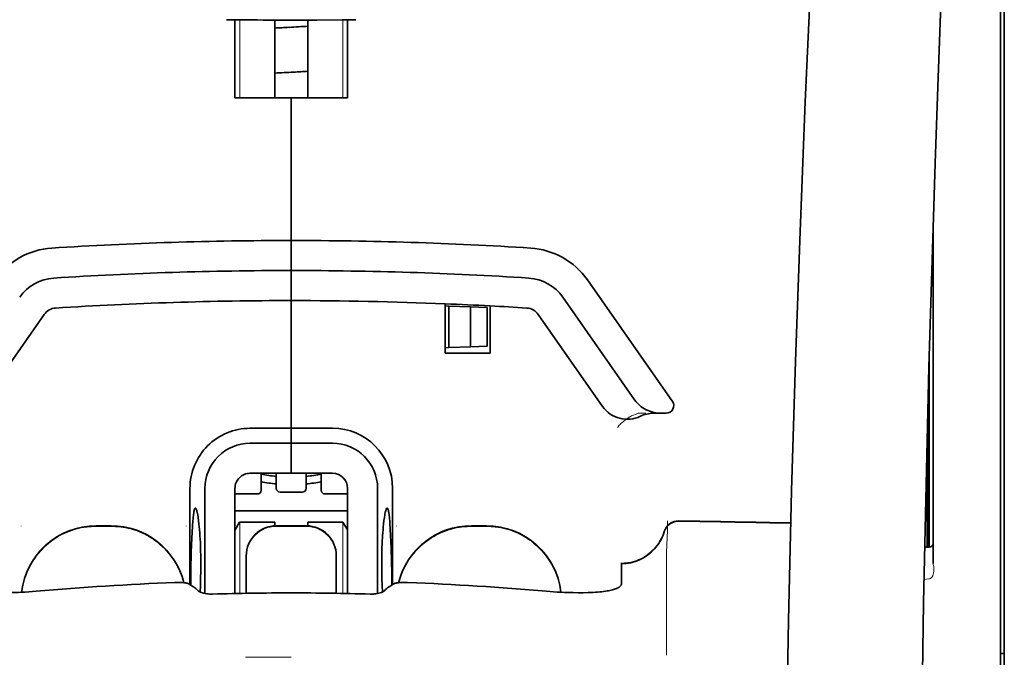
# Model space of a CAD drawing. Units: millimetres. Extents: x -2939 to 12771, y 2859 to 5338.
# Drawn here: x 5304 to 5369, y 4284 to 4326 of the extents above; entities that cross this region are included whole.
import ezdxf

# ---------------------------------------------------------------- set-up
doc = ezdxf.new("R2010")
doc.units = ezdxf.units.MM

msp = doc.modelspace()

# ---------------------------------------------------------------- linework, layer by layer
at = {"color": 5, "lineweight": 13}
for p, q in [((5368.88, 4289.157), (5368.88, 4336.545)), ((5368.88, 4175.715), (5368.88, 4289.157))]:
    msp.add_line(p, q, dxfattribs=at)
at = {"color": 5, "lineweight": 35}
for p, q in [((5368.88, 4289.147), (5368.88, 4336.535)), ((5369.128, 4327.488), (5369.128, 4205.844)), ((5368.88, 4175.705), (5368.88, 4289.147))]:
    msp.add_line(p, q, dxfattribs=at)
at = {"color": 5, "lineweight": 35, "ltscale": 0.000773}
msp.add_line((5317.713, 4326.29), (5317.774, 4326.288), dxfattribs=at)
at = {"color": 5, "lineweight": 35, "ltscale": 0.010682}
msp.add_line((5318.622, 4326.28), (5317.774, 4326.288), dxfattribs=at)
at = {"color": 5, "lineweight": 35, "ltscale": 0.06442}
for p, q in [((5318.268, 4321.128), (5318.268, 4326.243)), ((5325.711, 4321.128), (5325.711, 4326.243))]:
    msp.add_line(p, q, dxfattribs=at)
at = {"color": 5, "lineweight": 13, "ltscale": 0.064897}
for p, q in [((5318.583, 4321.128), (5318.583, 4326.281)), ((5325.397, 4321.128), (5325.397, 4326.281))]:
    msp.add_line(p, q, dxfattribs=at)
at = {"color": 5, "lineweight": 35, "ltscale": 0.004922}
msp.add_line((5319.013, 4326.277), (5318.622, 4326.28), dxfattribs=at)
at = {"color": 5, "lineweight": 35, "ltscale": 0.06472}
for p, q in [((5320.898, 4321.128), (5320.898, 4326.266)), ((5323.081, 4321.128), (5323.081, 4326.266))]:
    msp.add_line(p, q, dxfattribs=at)
at = {"color": 5, "lineweight": 35, "ltscale": 0.046875}
for q in [(5318.268, 4321.128), (5325.711, 4321.128)]:
    msp.add_line((5321.99, 4321.128), q, dxfattribs=at)
at = {"color": 5, "lineweight": 35, "ltscale": 0.025}
for p, q in [((5321.99, 4321.128), (5323.975, 4321.128)), ((5321.99, 4309.716), (5321.99, 4311.701)), ((5321.99, 4309.716), (5321.99, 4311.701)), ((5321.99, 4307.731), (5321.99, 4309.716)), ((5321.99, 4309.716), (5321.99, 4307.731)), ((5321.99, 4298.304), (5321.99, 4296.319)), ((5321.99, 4298.304), (5321.99, 4296.319)), ((5322.982, 4292.852), (5320.997, 4292.852))]:
    msp.add_line(p, q, dxfattribs=at)
at = {"color": 5, "lineweight": 35, "ltscale": 0.11875}
for p, q in [((5321.99, 4311.701), (5321.99, 4321.128)), ((5321.99, 4321.128), (5321.99, 4311.701))]:
    msp.add_line(p, q, dxfattribs=at)
at = {"color": 5, "lineweight": 35, "ltscale": 0.27945}
msp.add_line((5364.414, 4290.366), (5364.414, 4312.551), dxfattribs=at)
at = {"color": 5, "lineweight": 13, "ltscale": 0.279276}
msp.add_line((5364.414, 4290.379), (5364.414, 4312.551), dxfattribs=at)
at = {"color": 5, "lineweight": 35, "ltscale": 0.123388}
msp.add_line((5341.568, 4309.094), (5347.187, 4301.069), dxfattribs=at)
at = {"color": 5, "lineweight": 35, "ltscale": 0.10625}
msp.add_line((5321.99, 4299.296), (5321.99, 4307.731), dxfattribs=at)
at = {"color": 5, "lineweight": 35, "ltscale": 0.0625}
msp.add_line((5321.99, 4307.731), (5321.99, 4302.769), dxfattribs=at)
at = {"color": 5, "lineweight": 35, "ltscale": 0.104263}
msp.add_line((5339.942, 4307.955), (5344.69, 4301.175), dxfattribs=at)
at = {"color": 5, "lineweight": 35, "ltscale": 0.041101}
msp.add_line((5332.162, 4304.258), (5332.162, 4307.521), dxfattribs=at)
at = {"color": 5, "lineweight": 35, "ltscale": 0.003127}
for p, q in [((5332.162, 4307.376), (5332.41, 4307.367)), ((5332.162, 4304.613), (5332.41, 4304.622))]:
    msp.add_line(p, q, dxfattribs=at)
at = {"color": 5, "lineweight": 35, "ltscale": 0.034583}
msp.add_line((5332.41, 4307.367), (5332.41, 4304.622), dxfattribs=at)
at = {"color": 5, "lineweight": 35, "ltscale": 0.017926}
for p, q in [((5332.41, 4307.367), (5333.832, 4307.318)), ((5332.41, 4304.622), (5333.832, 4304.672))]:
    msp.add_line(p, q, dxfattribs=at)
at = {"color": 5, "lineweight": 35, "ltscale": 0.033331}
msp.add_line((5333.832, 4307.318), (5333.832, 4304.672), dxfattribs=at)
at = {"color": 5, "lineweight": 35, "ltscale": 0.014081}
for p, q in [((5333.832, 4307.318), (5334.949, 4307.279)), ((5333.832, 4304.672), (5334.949, 4304.711))]:
    msp.add_line(p, q, dxfattribs=at)
at = {"color": 5, "lineweight": 35, "ltscale": 0.032349}
msp.add_line((5334.949, 4307.279), (5334.949, 4304.711), dxfattribs=at)
at = {"color": 5, "lineweight": 35, "ltscale": 0.039323}
msp.add_line((5335.139, 4307.38), (5335.139, 4304.258), dxfattribs=at)
at = {"color": 5, "lineweight": 35, "ltscale": 0.093514}
for p, q in [((5301.405, 4300.735), (5305.663, 4306.817)), ((5338.317, 4306.817), (5342.575, 4300.735))]:
    msp.add_line(p, q, dxfattribs=at)
at = {"color": 5, "lineweight": 35, "ltscale": 0.0375}
msp.add_line((5335.139, 4304.258), (5332.162, 4304.258), dxfattribs=at)
at = {"color": 5, "lineweight": 35, "ltscale": 0.158947}
msp.add_line((5364.164, 4304.056), (5364.164, 4291.437), dxfattribs=at)
at = {"color": 5, "lineweight": 13, "ltscale": 0.159751}
msp.add_line((5364.166, 4304.12), (5364.166, 4291.437), dxfattribs=at)
at = {"color": 5, "lineweight": 35, "ltscale": 0.149667}
msp.add_line((5364.144, 4303.319), (5364.144, 4291.437), dxfattribs=at)
at = {"color": 5, "lineweight": 35, "ltscale": 0.04375}
msp.add_line((5321.99, 4302.769), (5321.99, 4299.296), dxfattribs=at)
at = {"color": 5, "lineweight": 35, "ltscale": 0.116274}
msp.add_line((5364.075, 4291.436), (5364.075, 4300.667), dxfattribs=at)
at = {"color": 5, "lineweight": 13, "ltscale": 0.006342}
msp.add_line((5344.923, 4300.288), (5345.427, 4300.288), dxfattribs=at)
at = {"color": 5, "lineweight": 35, "ltscale": 0.006279}
msp.add_line((5345.936, 4300.288), (5346.435, 4300.288), dxfattribs=at)
at = {"color": 5, "lineweight": 35, "ltscale": 0.004352}
msp.add_line((5346.78, 4300.288), (5346.435, 4300.288), dxfattribs=at)
at = {"color": 5, "lineweight": 35, "ltscale": 0.05162}
msp.add_line((5364.062, 4296.055), (5364.062, 4300.153), dxfattribs=at)
at = {"color": 5, "lineweight": 35, "ltscale": 0.034375}
for p, q in [((5321.99, 4299.296), (5319.261, 4299.296)), ((5324.719, 4299.296), (5321.99, 4299.296)), ((5321.99, 4298.304), (5319.261, 4298.304)), ((5324.719, 4298.304), (5321.99, 4298.304)), ((5321.99, 4296.319), (5319.261, 4296.319)), ((5321.99, 4296.319), (5324.719, 4296.319))]:
    msp.add_line(p, q, dxfattribs=at)
at = {"color": 5, "lineweight": 35, "ltscale": 0.0125}
for p, q in [((5321.99, 4298.304), (5321.99, 4299.296)), ((5321.99, 4299.296), (5321.99, 4298.304)), ((5310.081, 4292.852), (5309.089, 4292.852)), ((5334.891, 4292.852), (5333.898, 4292.852))]:
    msp.add_line(p, q, dxfattribs=at)
at = {"color": 5, "lineweight": 35, "ltscale": 0.04154}
msp.add_line((5364.029, 4298.825), (5364.046, 4295.527), dxfattribs=at)
at = {"color": 5, "lineweight": 35, "ltscale": 0.080018}
msp.add_line((5364.004, 4297.788), (5364.036, 4291.436), dxfattribs=at)
at = {"color": 5, "lineweight": 35, "ltscale": 0.014053}
for p, q in [((5320.005, 4296.319), (5320.005, 4295.203)), ((5323.975, 4296.319), (5323.975, 4295.203))]:
    msp.add_line(p, q, dxfattribs=at)
at = {"color": 5, "lineweight": 13, "ltscale": 0.014072}
for p, q in [((5320.005, 4296.319), (5320.005, 4295.202)), ((5323.975, 4296.319), (5323.975, 4295.202))]:
    msp.add_line(p, q, dxfattribs=at)
at = {"color": 5, "lineweight": 35, "ltscale": 0.012421}
for p, q in [((5320.997, 4295.333), (5320.997, 4296.319)), ((5322.982, 4295.333), (5322.982, 4296.319))]:
    msp.add_line(p, q, dxfattribs=at)
at = {"color": 5, "lineweight": 13, "ltscale": 0.012439}
for p, q in [((5320.997, 4295.331), (5320.997, 4296.319)), ((5322.982, 4295.331), (5322.982, 4296.319))]:
    msp.add_line(p, q, dxfattribs=at)
at = {"color": 5, "lineweight": 35, "ltscale": 0.08002}
msp.add_line((5315.291, 4295.327), (5315.291, 4288.974), dxfattribs=at)
at = {"color": 5, "lineweight": 35, "ltscale": 0.08755}
for p, q in [((5316.284, 4295.327), (5316.284, 4288.376)), ((5327.696, 4288.376), (5327.696, 4295.327))]:
    msp.add_line(p, q, dxfattribs=at)
at = {"color": 5, "lineweight": 35, "ltscale": 0.087527}
for p, q in [((5318.268, 4295.327), (5318.268, 4288.378)), ((5325.711, 4295.327), (5325.711, 4288.378))]:
    msp.add_line(p, q, dxfattribs=at)
at = {"color": 5, "lineweight": 35, "ltscale": 0.080019}
msp.add_line((5328.688, 4288.974), (5328.688, 4295.327), dxfattribs=at)
at = {"color": 5, "lineweight": 13, "ltscale": 0.018788}
for p, q in [((5319.759, 4294.946), (5318.267, 4294.946)), ((5322.736, 4295.076), (5321.244, 4295.076)), ((5325.713, 4294.946), (5324.221, 4294.946))]:
    msp.add_line(p, q, dxfattribs=at)
at = {"color": 5, "lineweight": 35, "ltscale": 0.01875}
for p, q in [((5319.757, 4294.955), (5318.268, 4294.955)), ((5322.734, 4295.085), (5321.246, 4295.085)), ((5325.711, 4294.955), (5324.223, 4294.955))]:
    msp.add_line(p, q, dxfattribs=at)
at = {"color": 5, "lineweight": 35, "ltscale": 0.093749}
msp.add_line((5318.268, 4293.838), (5325.711, 4293.838), dxfattribs=at)
at = {"color": 5, "lineweight": 13, "ltscale": 0.000436}
for p, q in [((5304.127, 4292.817), (5304.127, 4292.852)), ((5315.043, 4292.817), (5315.043, 4292.852)), ((5328.936, 4292.817), (5328.936, 4292.852))]:
    msp.add_line(p, q, dxfattribs=at)
at = {"color": 5, "lineweight": 13, "ltscale": 0.0125}
for p, q in [((5310.081, 4292.86), (5309.089, 4292.86)), ((5310.081, 4292.808), (5309.089, 4292.808)), ((5334.891, 4292.86), (5333.898, 4292.86)), ((5334.891, 4292.808), (5333.898, 4292.808))]:
    msp.add_line(p, q, dxfattribs=at)
at = {"color": 5, "lineweight": 35, "ltscale": 0.007417}
msp.add_line((5318.271, 4292.592), (5318.579, 4293.094), dxfattribs=at)
at = {"color": 5, "lineweight": 35, "ltscale": 0.002195}
for p, q in [((5318.753, 4293.094), (5318.579, 4293.094)), ((5325.401, 4293.094), (5325.227, 4293.094))]:
    msp.add_line(p, q, dxfattribs=at)
at = {"color": 5, "lineweight": 13, "ltscale": 0.05932}
for p, q in [((5318.583, 4288.384), (5318.583, 4293.094)), ((5325.397, 4288.384), (5325.397, 4293.094))]:
    msp.add_line(p, q, dxfattribs=at)
at = {"color": 5, "lineweight": 35, "ltscale": 0.027022}
for p, q in [((5320.898, 4293.094), (5318.753, 4293.094)), ((5323.081, 4293.094), (5325.227, 4293.094))]:
    msp.add_line(p, q, dxfattribs=at)
at = {"color": 5, "lineweight": 35, "ltscale": 0.003078}
for p, q in [((5320.898, 4292.849), (5320.898, 4293.094)), ((5323.081, 4292.849), (5323.081, 4293.094))]:
    msp.add_line(p, q, dxfattribs=at)
at = {"color": 5, "lineweight": 13, "ltscale": 0.025}
for p, q in [((5322.982, 4292.86), (5320.997, 4292.86)), ((5322.982, 4292.808), (5320.997, 4292.808))]:
    msp.add_line(p, q, dxfattribs=at)
at = {"color": 5, "lineweight": 35, "ltscale": 0.007481}
msp.add_line((5325.711, 4292.587), (5325.401, 4293.094), dxfattribs=at)
at = {"color": 5, "lineweight": 35, "ltscale": 0.00384}
msp.add_line((5363.863, 4291.434), (5364.168, 4291.437), dxfattribs=at)
at = {"color": 5, "lineweight": 13, "ltscale": 0.003892}
msp.add_line((5363.863, 4291.434), (5364.172, 4291.437), dxfattribs=at)
at = {"color": 5, "lineweight": 35, "ltscale": 0.000436}
for p, q in [((5319.013, 4290.833), (5319.013, 4290.867)), ((5324.967, 4290.833), (5324.967, 4290.867))]:
    msp.add_line(p, q, dxfattribs=at)
at = {"color": 5, "lineweight": 35, "ltscale": 0.03074}
for p, q in [((5319.013, 4290.833), (5319.013, 4288.392)), ((5324.967, 4288.392), (5324.967, 4290.833))]:
    msp.add_line(p, q, dxfattribs=at)
at = {"color": 5, "lineweight": 13, "ltscale": 0.03063}
for p, q in [((5319.013, 4290.824), (5319.013, 4288.392)), ((5324.967, 4288.392), (5324.967, 4290.824))]:
    msp.add_line(p, q, dxfattribs=at)
at = {"color": 5, "lineweight": 13, "ltscale": 0.012666}
msp.add_line((5346.799, 4290.209), (5346.799, 4291.215), dxfattribs=at)
at = {"color": 5, "lineweight": 35, "ltscale": 4.6e-05}
msp.add_line((5343.822, 4290.342), (5343.822, 4290.346), dxfattribs=at)
at = {"color": 5, "lineweight": 35, "ltscale": 0.016392}
msp.add_line((5343.822, 4289.041), (5343.822, 4290.342), dxfattribs=at)
at = {"color": 5, "lineweight": 13, "ltscale": 0.000182}
msp.add_line((5346.799, 4290.195), (5346.799, 4290.209), dxfattribs=at)
at = {"color": 5, "lineweight": 13, "ltscale": 0.060258}
msp.add_line((5346.799, 4290.195), (5346.799, 4285.411), dxfattribs=at)
at = {"color": 5, "lineweight": 13, "ltscale": 0.000549}
for p, q in [((5315.043, 4289.111), (5315.043, 4289.068)), ((5328.936, 4289.068), (5328.936, 4289.111))]:
    msp.add_line(p, q, dxfattribs=at)
at = {"color": 5, "lineweight": 35, "ltscale": 0.004046}
for p, q in [((5315.519, 4288.827), (5315.249, 4289.001)), ((5328.461, 4288.827), (5328.731, 4289.001))]:
    msp.add_line(p, q, dxfattribs=at)
at = {"color": 5, "lineweight": 13, "ltscale": 0.004153}
msp.add_line((5364.147, 4289.347), (5363.821, 4289.299), dxfattribs=at)
at = {"color": 5, "lineweight": 13, "ltscale": 0.00055}
msp.add_line((5364.19, 4289.354), (5364.147, 4289.347), dxfattribs=at)
at = {"color": 5, "lineweight": 13, "ltscale": 0.014447}
msp.add_line((5346.799, 4285.455), (5346.803, 4284.308), dxfattribs=at)
at = {"color": 5, "lineweight": 35, "ltscale": 0.003125}
msp.add_line((5368.88, 4284.41), (5369.128, 4284.41), dxfattribs=at)
at = {"color": 5, "lineweight": 13, "ltscale": 0.038194}
msp.add_line((5321.99, 4284.183), (5318.958, 4284.183), dxfattribs=at)
at = {"color": 5, "lineweight": 13}
for points in [[(5361.249, 4406.33), (5360.361, 4394.551), (5359.933, 4388.695), (5359.144, 4377.357), (5358.391, 4365.836), (5357.697, 4354.492), (5357.325, 4348.034), (5356.97, 4341.574), (5356.64, 4335.2), (5356.329, 4328.825), (5355.945, 4320.265), (5355.601, 4311.704), (5355.302, 4303.142), (5355.048, 4294.547), (5354.846, 4286.016), (5354.696, 4277.484), (5354.596, 4268.888), (5354.559, 4263.181), (5354.548, 4257.475), (5354.565, 4251.768), (5354.593, 4247.971), (5354.677, 4240.367), (5354.745, 4235.226)], [(5368.054, 4389.221), (5367.364, 4377.424), (5367.038, 4371.643), (5366.558, 4362.74), (5366.031, 4352.315), (5365.546, 4341.959), (5365.1, 4331.531), (5364.866, 4325.557), (5364.649, 4319.588), (5364.456, 4313.85), (5364.279, 4308.114), (5364.066, 4300.316), (5363.886, 4292.509), (5363.739, 4284.692), (5363.627, 4276.887), (5363.55, 4269.082), (5363.507, 4261.282), (5363.501, 4253.483), (5363.544, 4244.824), (5363.609, 4237.9), (5363.661, 4233.209)], [(5343.546, 4299.348), (5343.591, 4299.401), (5343.673, 4299.491), (5343.731, 4299.551), (5343.782, 4299.602), (5343.841, 4299.656), (5343.943, 4299.746), (5344.001, 4299.793), (5344.063, 4299.842), (5344.154, 4299.908), (5344.254, 4299.975), (5344.364, 4300.042), (5344.422, 4300.075), (5344.484, 4300.108), (5344.549, 4300.141), (5344.617, 4300.172), (5344.715, 4300.212), (5344.783, 4300.238), (5344.923, 4300.288)], [(5304.163, 4288.464), (5304.184, 4288.644), (5304.197, 4288.733), (5304.212, 4288.822), (5304.23, 4288.911), (5304.249, 4288.999), (5304.293, 4289.175), (5304.344, 4289.35), (5304.401, 4289.523), (5304.463, 4289.693), (5304.532, 4289.861), (5304.606, 4290.025), (5304.686, 4290.187), (5304.773, 4290.347), (5304.866, 4290.504), (5304.919, 4290.588), (5304.974, 4290.671), (5305.088, 4290.833), (5305.208, 4290.99), (5305.334, 4291.143), (5305.466, 4291.29), (5305.604, 4291.431), (5305.748, 4291.567), (5305.897, 4291.697), (5306.051, 4291.822), (5306.21, 4291.94), (5306.374, 4292.052), (5306.527, 4292.148), (5306.685, 4292.239), (5306.845, 4292.324), (5307.008, 4292.403), (5307.175, 4292.476), (5307.343, 4292.543), (5307.514, 4292.604), (5307.687, 4292.659), (5307.861, 4292.707), (5308.039, 4292.75), (5308.129, 4292.768), (5308.218, 4292.784), (5308.308, 4292.799), (5308.397, 4292.811), (5308.512, 4292.824), (5308.627, 4292.834), (5308.781, 4292.845), (5308.883, 4292.851), (5309.089, 4292.86)], [(5309.089, 4292.808), (5308.876, 4292.798), (5308.77, 4292.792), (5308.611, 4292.781), (5308.492, 4292.77), (5308.373, 4292.756), (5308.285, 4292.743), (5308.197, 4292.729), (5308.108, 4292.712), (5308.019, 4292.693), (5307.843, 4292.651), (5307.671, 4292.602), (5307.499, 4292.547), (5307.33, 4292.486), (5307.163, 4292.419), (5306.997, 4292.346), (5306.836, 4292.267), (5306.677, 4292.183), (5306.521, 4292.092), (5306.368, 4291.996), (5306.219, 4291.895), (5306.074, 4291.788), (5305.933, 4291.676), (5305.796, 4291.559), (5305.664, 4291.437), (5305.536, 4291.31), (5305.412, 4291.179), (5305.294, 4291.043), (5305.18, 4290.903), (5305.072, 4290.759), (5304.969, 4290.612), (5304.871, 4290.461), (5304.779, 4290.305), (5304.692, 4290.146), (5304.612, 4289.986), (5304.538, 4289.823), (5304.469, 4289.657), (5304.407, 4289.488), (5304.35, 4289.317), (5304.298, 4289.143), (5304.256, 4288.976), (5304.219, 4288.806), (5304.19, 4288.635), (5304.168, 4288.465)], [(5310.081, 4292.86), (5310.277, 4292.851), (5310.374, 4292.846), (5310.521, 4292.836), (5310.63, 4292.826), (5310.739, 4292.815), (5310.902, 4292.793), (5311.065, 4292.763), (5311.227, 4292.728), (5311.386, 4292.687), (5311.568, 4292.633), (5311.748, 4292.572), (5311.924, 4292.505), (5312.098, 4292.432), (5312.269, 4292.352), (5312.437, 4292.266), (5312.602, 4292.172), (5312.764, 4292.073), (5312.921, 4291.968), (5313.074, 4291.857), (5313.223, 4291.74), (5313.366, 4291.617), (5313.506, 4291.49), (5313.64, 4291.357), (5313.769, 4291.219), (5313.892, 4291.076), (5314.011, 4290.929), (5314.123, 4290.777), (5314.23, 4290.621), (5314.331, 4290.461), (5314.425, 4290.297), (5314.512, 4290.133), (5314.592, 4289.965), (5314.666, 4289.794), (5314.734, 4289.621), (5314.796, 4289.445), (5314.851, 4289.268), (5314.9, 4289.089)], [(5314.886, 4289.09), (5314.835, 4289.27), (5314.778, 4289.448), (5314.714, 4289.624), (5314.643, 4289.798), (5314.567, 4289.968), (5314.484, 4290.136), (5314.394, 4290.301), (5314.298, 4290.462), (5314.196, 4290.62), (5314.088, 4290.773), (5313.975, 4290.923), (5313.856, 4291.067), (5313.732, 4291.208), (5313.602, 4291.343), (5313.468, 4291.473), (5313.329, 4291.598), (5313.185, 4291.718), (5313.037, 4291.833), (5312.884, 4291.941), (5312.727, 4292.045), (5312.566, 4292.142), (5312.402, 4292.233), (5312.234, 4292.317), (5312.064, 4292.395), (5311.891, 4292.466), (5311.716, 4292.531), (5311.538, 4292.59), (5311.357, 4292.643), (5311.198, 4292.683), (5311.037, 4292.717), (5310.875, 4292.745), (5310.713, 4292.766), (5310.608, 4292.777), (5310.503, 4292.785), (5310.363, 4292.794), (5310.081, 4292.808)], [(5319.013, 4290.876), (5319.02, 4291.015), (5319.025, 4291.084), (5319.037, 4291.187), (5319.051, 4291.268), (5319.069, 4291.349), (5319.092, 4291.431), (5319.11, 4291.491), (5319.131, 4291.551), (5319.178, 4291.667), (5319.231, 4291.78), (5319.287, 4291.883), (5319.35, 4291.982), (5319.418, 4292.078), (5319.492, 4292.169), (5319.571, 4292.256), (5319.655, 4292.338), (5319.744, 4292.415), (5319.837, 4292.486), (5319.907, 4292.534), (5319.977, 4292.578), (5320.05, 4292.62), (5320.105, 4292.648), (5320.161, 4292.676), (5320.276, 4292.725), (5320.395, 4292.767), (5320.495, 4292.796), (5320.597, 4292.82), (5320.7, 4292.838), (5320.799, 4292.849), (5320.865, 4292.854), (5320.997, 4292.86)], [(5320.997, 4292.808), (5320.859, 4292.801), (5320.79, 4292.796), (5320.687, 4292.784), (5320.605, 4292.77), (5320.524, 4292.752), (5320.443, 4292.73), (5320.382, 4292.711), (5320.323, 4292.69), (5320.206, 4292.644), (5320.093, 4292.591), (5319.99, 4292.534), (5319.891, 4292.472), (5319.795, 4292.403), (5319.704, 4292.329), (5319.617, 4292.25), (5319.535, 4292.166), (5319.459, 4292.077), (5319.387, 4291.984), (5319.339, 4291.915), (5319.295, 4291.844), (5319.254, 4291.772), (5319.225, 4291.716), (5319.198, 4291.66), (5319.149, 4291.545), (5319.106, 4291.427), (5319.077, 4291.327), (5319.053, 4291.224), (5319.035, 4291.122), (5319.024, 4291.023), (5319.02, 4290.957), (5319.013, 4290.824)], [(5322.982, 4292.86), (5323.121, 4292.853), (5323.19, 4292.848), (5323.293, 4292.836), (5323.375, 4292.822), (5323.456, 4292.804), (5323.537, 4292.782), (5323.597, 4292.763), (5323.657, 4292.742), (5323.774, 4292.696), (5323.886, 4292.643), (5323.989, 4292.586), (5324.089, 4292.524), (5324.184, 4292.455), (5324.275, 4292.381), (5324.362, 4292.302), (5324.444, 4292.218), (5324.521, 4292.129), (5324.593, 4292.036), (5324.64, 4291.967), (5324.685, 4291.896), (5324.726, 4291.824), (5324.755, 4291.768), (5324.782, 4291.712), (5324.831, 4291.597), (5324.873, 4291.478), (5324.903, 4291.378), (5324.927, 4291.276), (5324.944, 4291.173), (5324.955, 4291.075), (5324.96, 4291.009), (5324.967, 4290.876)], [(5324.967, 4290.824), (5324.96, 4290.963), (5324.954, 4291.032), (5324.942, 4291.135), (5324.928, 4291.216), (5324.91, 4291.298), (5324.888, 4291.379), (5324.869, 4291.439), (5324.849, 4291.499), (5324.802, 4291.616), (5324.749, 4291.728), (5324.693, 4291.831), (5324.63, 4291.93), (5324.562, 4292.026), (5324.488, 4292.117), (5324.409, 4292.204), (5324.324, 4292.286), (5324.236, 4292.363), (5324.142, 4292.434), (5324.073, 4292.482), (5324.002, 4292.526), (5323.93, 4292.568), (5323.875, 4292.596), (5323.819, 4292.624), (5323.703, 4292.673), (5323.585, 4292.715), (5323.485, 4292.744), (5323.382, 4292.768), (5323.28, 4292.786), (5323.181, 4292.797), (5323.115, 4292.802), (5322.982, 4292.808)], [(5329.08, 4289.088), (5329.129, 4289.27), (5329.185, 4289.451), (5329.248, 4289.629), (5329.318, 4289.805), (5329.393, 4289.978), (5329.475, 4290.148), (5329.564, 4290.314), (5329.659, 4290.478), (5329.761, 4290.638), (5329.868, 4290.794), (5329.982, 4290.945), (5330.1, 4291.092), (5330.225, 4291.234), (5330.354, 4291.371), (5330.489, 4291.504), (5330.628, 4291.631), (5330.773, 4291.752), (5330.922, 4291.869), (5331.075, 4291.979), (5331.233, 4292.084), (5331.395, 4292.183), (5331.56, 4292.275), (5331.729, 4292.361), (5331.9, 4292.44), (5332.074, 4292.512), (5332.251, 4292.579), (5332.43, 4292.639), (5332.612, 4292.692), (5332.772, 4292.733), (5332.935, 4292.767), (5333.098, 4292.796), (5333.262, 4292.817), (5333.367, 4292.828), (5333.473, 4292.837), (5333.615, 4292.846), (5333.898, 4292.86)], [(5333.898, 4292.808), (5333.705, 4292.799), (5333.608, 4292.794), (5333.463, 4292.784), (5333.354, 4292.775), (5333.246, 4292.764), (5333.085, 4292.742), (5332.923, 4292.713), (5332.762, 4292.678), (5332.604, 4292.638), (5332.423, 4292.584), (5332.245, 4292.525), (5332.07, 4292.459), (5331.898, 4292.387), (5331.728, 4292.309), (5331.561, 4292.223), (5331.396, 4292.132), (5331.236, 4292.034), (5331.08, 4291.93), (5330.927, 4291.821), (5330.779, 4291.706), (5330.636, 4291.585), (5330.497, 4291.46), (5330.363, 4291.329), (5330.234, 4291.193), (5330.111, 4291.052), (5329.993, 4290.907), (5329.88, 4290.757), (5329.773, 4290.604), (5329.671, 4290.445), (5329.576, 4290.284), (5329.488, 4290.121), (5329.407, 4289.956), (5329.332, 4289.788), (5329.263, 4289.617), (5329.2, 4289.443), (5329.144, 4289.268), (5329.093, 4289.09)], [(5334.891, 4292.86), (5335.105, 4292.85), (5335.212, 4292.844), (5335.372, 4292.832), (5335.492, 4292.821), (5335.612, 4292.807), (5335.7, 4292.794), (5335.789, 4292.78), (5335.879, 4292.763), (5335.968, 4292.744), (5336.145, 4292.7), (5336.318, 4292.651), (5336.492, 4292.595), (5336.662, 4292.533), (5336.83, 4292.465), (5336.997, 4292.391), (5337.159, 4292.312), (5337.319, 4292.226), (5337.476, 4292.134), (5337.629, 4292.037), (5337.779, 4291.933), (5337.925, 4291.825), (5338.066, 4291.712), (5338.203, 4291.593), (5338.336, 4291.47), (5338.464, 4291.341), (5338.588, 4291.208), (5338.706, 4291.071), (5338.82, 4290.929), (5338.928, 4290.783), (5339.031, 4290.634), (5339.128, 4290.481), (5339.22, 4290.323), (5339.306, 4290.163), (5339.385, 4290.001), (5339.459, 4289.835), (5339.526, 4289.668), (5339.588, 4289.497), (5339.644, 4289.324), (5339.694, 4289.149), (5339.735, 4288.98), (5339.77, 4288.809), (5339.797, 4288.637), (5339.817, 4288.464)], [(5339.812, 4288.465), (5339.801, 4288.553), (5339.789, 4288.642), (5339.774, 4288.731), (5339.758, 4288.819), (5339.719, 4288.995), (5339.674, 4289.169), (5339.622, 4289.341), (5339.564, 4289.512), (5339.501, 4289.681), (5339.431, 4289.847), (5339.356, 4290.011), (5339.275, 4290.171), (5339.187, 4290.329), (5339.094, 4290.484), (5338.996, 4290.635), (5338.892, 4290.782), (5338.782, 4290.925), (5338.668, 4291.064), (5338.549, 4291.199), (5338.425, 4291.329), (5338.296, 4291.455), (5338.163, 4291.577), (5338.025, 4291.693), (5337.884, 4291.804), (5337.738, 4291.91), (5337.589, 4292.011), (5337.436, 4292.106), (5337.279, 4292.196), (5337.12, 4292.28), (5336.957, 4292.357), (5336.792, 4292.429), (5336.625, 4292.495), (5336.455, 4292.555), (5336.283, 4292.61), (5336.11, 4292.658), (5335.934, 4292.699), (5335.844, 4292.717), (5335.755, 4292.733), (5335.667, 4292.747), (5335.578, 4292.759), (5335.464, 4292.772), (5335.35, 4292.782), (5335.197, 4292.793), (5335.095, 4292.799), (5334.891, 4292.808)], [(5346.64, 4292.47), (5346.586, 4292.325), (5346.559, 4292.256), (5346.517, 4292.154), (5346.483, 4292.08), (5346.447, 4292.007), (5346.387, 4291.896), (5346.319, 4291.784), (5346.24, 4291.665), (5346.156, 4291.55), (5346.066, 4291.439), (5345.971, 4291.333), (5345.872, 4291.231), (5345.767, 4291.134), (5345.658, 4291.042), (5345.545, 4290.955), (5345.42, 4290.869), (5345.29, 4290.789), (5345.157, 4290.716), (5345.02, 4290.649), (5344.95, 4290.619), (5344.88, 4290.59), (5344.738, 4290.539), (5344.592, 4290.495), (5344.517, 4290.475), (5344.442, 4290.457), (5344.342, 4290.436), (5344.242, 4290.419), (5344.143, 4290.407), (5344.021, 4290.397), (5343.939, 4290.393), (5343.775, 4290.388)], [(5364.422, 4289.635), (5364.404, 4289.582), (5364.393, 4289.555), (5364.374, 4289.516), (5364.358, 4289.488), (5364.341, 4289.463), (5364.307, 4289.424), (5364.289, 4289.407), (5364.269, 4289.391), (5364.248, 4289.377), (5364.225, 4289.366), (5364.19, 4289.354)]]:
    msp.add_lwpolyline(points, dxfattribs=at)
at = {"color": 5, "lineweight": 35}
for points in [[(5361.249, 4406.34), (5360.598, 4397.801), (5359.974, 4389.263), (5359.375, 4380.743), (5358.802, 4372.214), (5358.253, 4363.665), (5357.733, 4355.112), (5357.356, 4348.602), (5356.997, 4342.089), (5356.668, 4335.759), (5356.357, 4329.429), (5355.97, 4320.862), (5355.623, 4312.294), (5355.321, 4303.726), (5355.064, 4295.157), (5354.858, 4286.588), (5354.703, 4278.028), (5354.601, 4269.472), (5354.554, 4260.919), (5354.562, 4252.367), (5354.625, 4243.819), (5354.744, 4235.271)], [(5368.054, 4389.25), (5367.368, 4377.531), (5366.72, 4365.81), (5366.313, 4357.996), (5365.926, 4350.18), (5365.39, 4338.463), (5364.979, 4328.511), (5364.751, 4322.472), (5364.553, 4316.807), (5364.37, 4311.138), (5364.145, 4303.342), (5363.952, 4295.549), (5363.792, 4287.765), (5363.666, 4279.982), (5363.558, 4270.265), (5363.506, 4260.549), (5363.51, 4250.829), (5363.57, 4241.105), (5363.66, 4233.332)], [(5321.99, 4326.265), (5323.674, 4326.269), (5325.358, 4326.28)], [(5325.358, 4326.28), (5325.812, 4326.285), (5326.267, 4326.29)], [(5344.69, 4301.175), (5344.765, 4301.074), (5344.847, 4300.978), (5344.935, 4300.887), (5345.029, 4300.801), (5345.129, 4300.721), (5345.234, 4300.647), (5345.344, 4300.579), (5345.458, 4300.517), (5345.576, 4300.462), (5345.698, 4300.415), (5345.823, 4300.375), (5345.951, 4300.342), (5346.081, 4300.317), (5346.212, 4300.3), (5346.344, 4300.29), (5346.435, 4300.288)], [(5364.053, 4295.046), (5364.053, 4295.046), (5364.053, 4295.046), (5364.053, 4295.046), (5364.054, 4295.049), (5364.055, 4295.067), (5364.058, 4295.198), (5364.061, 4295.582), (5364.062, 4296.055)], [(5315.651, 4294.021), (5315.642, 4294.019), (5315.632, 4294.012), (5315.624, 4294.004), (5315.616, 4293.993), (5315.605, 4293.973), (5315.595, 4293.948), (5315.582, 4293.907), (5315.569, 4293.859), (5315.557, 4293.802), (5315.546, 4293.737), (5315.525, 4293.586), (5315.502, 4293.369), (5315.483, 4293.119)], [(5315.959, 4288.476), (5315.983, 4288.92), (5316, 4289.381), (5316.01, 4289.854), (5316.013, 4290.331), (5316.009, 4290.809), (5315.998, 4291.28), (5315.98, 4291.74), (5315.956, 4292.181), (5315.941, 4292.394), (5315.925, 4292.599), (5315.908, 4292.787), (5315.89, 4292.966), (5315.864, 4293.196), (5315.835, 4293.404), (5315.805, 4293.587), (5315.774, 4293.742), (5315.758, 4293.807), (5315.742, 4293.865), (5315.726, 4293.914), (5315.71, 4293.954), (5315.69, 4293.991), (5315.68, 4294.004), (5315.671, 4294.013), (5315.661, 4294.019), (5315.651, 4294.021)], [(5328.02, 4288.476), (5327.997, 4288.92), (5327.98, 4289.381), (5327.97, 4289.854), (5327.967, 4290.331), (5327.971, 4290.809), (5327.982, 4291.28), (5328, 4291.74), (5328.024, 4292.181), (5328.039, 4292.394), (5328.055, 4292.599), (5328.071, 4292.787), (5328.089, 4292.966), (5328.116, 4293.195), (5328.145, 4293.404), (5328.175, 4293.587), (5328.206, 4293.742), (5328.222, 4293.807), (5328.238, 4293.865), (5328.254, 4293.914), (5328.27, 4293.954), (5328.29, 4293.991), (5328.299, 4294.004), (5328.309, 4294.013), (5328.319, 4294.019), (5328.328, 4294.021)], [(5328.328, 4294.021), (5328.338, 4294.019), (5328.348, 4294.012), (5328.356, 4294.004), (5328.364, 4293.992), (5328.375, 4293.973), (5328.385, 4293.948), (5328.398, 4293.907), (5328.41, 4293.859), (5328.422, 4293.802), (5328.434, 4293.737), (5328.455, 4293.586), (5328.477, 4293.369), (5328.497, 4293.119)], [(5343.822, 4290.346), (5343.975, 4290.351), (5344.127, 4290.364), (5344.278, 4290.384), (5344.428, 4290.413), (5344.576, 4290.449), (5344.723, 4290.493), (5344.867, 4290.545), (5345.008, 4290.604), (5345.146, 4290.67), (5345.281, 4290.743), (5345.412, 4290.824), (5345.538, 4290.911), (5345.661, 4291.004), (5345.778, 4291.104), (5345.89, 4291.21), (5345.997, 4291.322), (5346.098, 4291.439), (5346.193, 4291.562), (5346.282, 4291.689), (5346.364, 4291.821), (5346.439, 4291.957), (5346.508, 4292.097), (5346.569, 4292.24), (5346.623, 4292.386), (5346.648, 4292.464)], [(5315.345, 4288.939), (5315.346, 4289.409), (5315.35, 4289.873), (5315.355, 4290.319), (5315.363, 4290.745), (5315.374, 4291.146), (5315.389, 4291.508)], [(5328.635, 4288.939), (5328.633, 4289.409), (5328.63, 4289.873), (5328.624, 4290.319), (5328.616, 4290.745), (5328.605, 4291.146), (5328.591, 4291.508)], [(5315.249, 4289.001), (5315.213, 4289.02), (5315.166, 4289.037), (5315.11, 4289.053), (5315.063, 4289.064), (5315.012, 4289.073), (5314.899, 4289.089), (5314.759, 4289.101), (5314.609, 4289.108), (5314.453, 4289.109), (5314.295, 4289.106)], [(5328.731, 4289.001), (5328.767, 4289.02), (5328.813, 4289.037), (5328.869, 4289.053), (5328.917, 4289.064), (5328.968, 4289.073), (5329.081, 4289.089), (5329.221, 4289.101), (5329.371, 4289.108), (5329.527, 4289.109), (5329.685, 4289.106)], [(5343.454, 4288.691), (5343.532, 4288.724), (5343.6, 4288.76), (5343.659, 4288.797), (5343.709, 4288.837), (5343.75, 4288.877), (5343.782, 4288.918), (5343.794, 4288.938), (5343.804, 4288.959), (5343.814, 4288.986), (5343.82, 4289.014), (5343.822, 4289.041)], [(5305.119, 4288.531), (5304.645, 4288.494), (5304.405, 4288.478), (5304.167, 4288.464), (5303.935, 4288.453), (5303.705, 4288.444), (5303.36, 4288.434), (5303.021, 4288.43), (5302.691, 4288.43), (5302.372, 4288.437)], [(5316.784, 4288.339), (5316.644, 4288.339), (5316.575, 4288.342), (5316.506, 4288.346), (5316.405, 4288.357), (5316.305, 4288.372), (5316.209, 4288.392), (5316.118, 4288.416), (5316.029, 4288.446), (5315.988, 4288.463), (5315.949, 4288.481), (5315.902, 4288.506), (5315.862, 4288.534), (5315.83, 4288.563)], [(5327.196, 4288.339), (5327.335, 4288.339), (5327.405, 4288.342), (5327.473, 4288.346), (5327.575, 4288.357), (5327.674, 4288.372), (5327.77, 4288.392), (5327.862, 4288.416), (5327.95, 4288.446), (5327.992, 4288.463), (5328.03, 4288.481), (5328.077, 4288.506), (5328.117, 4288.534), (5328.15, 4288.563)], [(5338.86, 4288.531), (5339.335, 4288.494), (5339.574, 4288.478), (5339.813, 4288.464), (5340.045, 4288.453), (5340.275, 4288.444), (5340.62, 4288.434), (5340.958, 4288.43), (5341.288, 4288.43), (5341.608, 4288.437)], [(5341.608, 4288.437), (5341.777, 4288.443), (5341.94, 4288.45), (5342.094, 4288.46), (5342.243, 4288.471), (5342.381, 4288.483), (5342.514, 4288.497), (5342.637, 4288.512), (5342.755, 4288.528), (5342.863, 4288.545), (5342.965, 4288.563), (5343.058, 4288.581), (5343.146, 4288.601), (5343.226, 4288.62), (5343.3, 4288.641), (5343.367, 4288.661), (5343.429, 4288.682), (5343.454, 4288.691)]]:
    msp.add_lwpolyline(points, dxfattribs=at)
for centre, radius, start, end in [((5316.284, 4326.243), 1.985, 0, 1.17458), ((5321.99, 4696.559), 370.294, 269.53931, 269.99997), ((5327.696, 4326.243), 1.985, 178.81756, 180.00001), ((5316.316, 4428.464), 102.827, 272.554, 273.08287), ((5316.297, 4428.82), 103.184, 273.08312, 273.77023), ((5316.315, 4428.475), 105.812, 272.48277, 273.15855), ((5316.298, 4428.805), 106.143, 273.15762, 273.66415), ((5321.99, 4061.623), 250.078, 90, 93.62878), ((5321.99, 4061.623), 250.078, 86.37122, 90), ((5306.476, 4306.247), 4.962, 93.62878, 145), ((5337.504, 4306.247), 4.962, 35, 86.37122), ((5321.99, 4061.623), 248.094, 90, 93.62878), ((5321.99, 4061.623), 248.094, 86.37122, 90), ((5306.476, 4306.247), 2.977, 93.62878, 145), ((5337.504, 4306.247), 2.977, 35, 86.37122), ((5321.99, 4061.623), 246.109, 90, 93.62878), ((5321.99, 4061.623), 246.109, 87.63125, 90), ((5306.476, 4306.247), 0.992, 93.62878, 145), ((5321.99, 4061.623), 246.109, 86.93737, 87.63125), ((5321.99, 4061.623), 246.109, 86.37122, 86.93737), ((5337.504, 4306.247), 0.992, 35, 86.37122), ((5344.201, 4301.874), 1.985, 215.00051, 295.92964), ((5346.78, 4300.785), 0.496, 270, 35), ((5345.936, 4298.304), 1.985, 90, 115.92914), ((5319.261, 4295.327), 3.969, 90, 180.00001), ((5324.719, 4295.327), 3.969, 0, 90), ((5319.261, 4295.327), 2.977, 90, 180.00001), ((5324.719, 4295.327), 2.977, 0.00001, 90), ((5319.261, 4295.327), 0.992, 90, 180.00001), ((5321.99, 4306.739), 10.668, 259.27756, 264.6622), ((5321.99, 4306.739), 10.668, 275.3373, 280.72186), ((5324.719, 4295.327), 0.992, 0, 90), ((5321.99, 4306.739), 11.164, 259.75939, 264.90009), ((5321.246, 4295.333), 0.248, 180.00001, 270), ((5322.734, 4295.333), 0.248, 270, 0), ((5321.99, 4306.739), 11.164, 275.09944, 280.24009), ((5375.695, 4295.428), 11.649, 179.51644, 181.88393), ((5319.757, 4295.203), 0.248, 270, 0), ((5324.223, 4295.203), 0.248, 180.00001, 270), ((5309.089, 4287.89), 4.962, 89.99616, 173.3574), ((5310.082, 4287.89), 4.962, 13.98219, 90.0031), ((5398.593, 4287.473), 83.302, 176.11355, 177.22353), ((5320.997, 4290.867), 1.985, 89.99621, 179.99621), ((5322.982, 4290.867), 1.985, 0.00379, 90.00379), ((5245.385, 4287.473), 83.303, 2.77644, 3.88637), ((5333.898, 4287.89), 4.962, 89.99691, 166.0178), ((5334.891, 4287.89), 4.962, 6.6426, 90.00383), ((5347.597, 4292.173), 0.992, 89.22196, 162.91807), ((5321.671, 2672.865), 1620.507, 88.821207, 89.082811), ((5364.166, 4291.685), 0.248, 270.5, 0), ((5322.039, 4091.997), 197.261, 92.24985, 94.92031), ((5314.576, 4287.405), 1.706, 42.71806, 56.45977), ((5329.403, 4287.405), 1.706, 123.54023, 137.28194), ((5321.941, 4091.997), 197.261, 85.07968, 87.75015), ((5321.986, 4116.247), 172.171, 89.99889, 91.73153), ((5321.993, 4116.247), 172.171, 88.26847, 90.00111)]:
    msp.add_arc(centre, radius, start, end, dxfattribs=at)
at = {"color": 5, "lineweight": 13}
for centre, radius, start, end in [((5347.596, 4292.205), 0.992, 89.11106, 164.51201), ((5297.23, 4294.011), 49.648, 356.77143, 359.03329), ((5321.665, 2674.248), 1619.156, 88.819992, 89.081827), ((5363.311, 4290.044), 1.153, 1.93946, 16.91328), ((5362.861, 4290.006), 1.604, 346.60431, 2.74853)]:
    msp.add_arc(centre, radius, start, end, dxfattribs=at)

doc.saveas('drawing.dxf')
